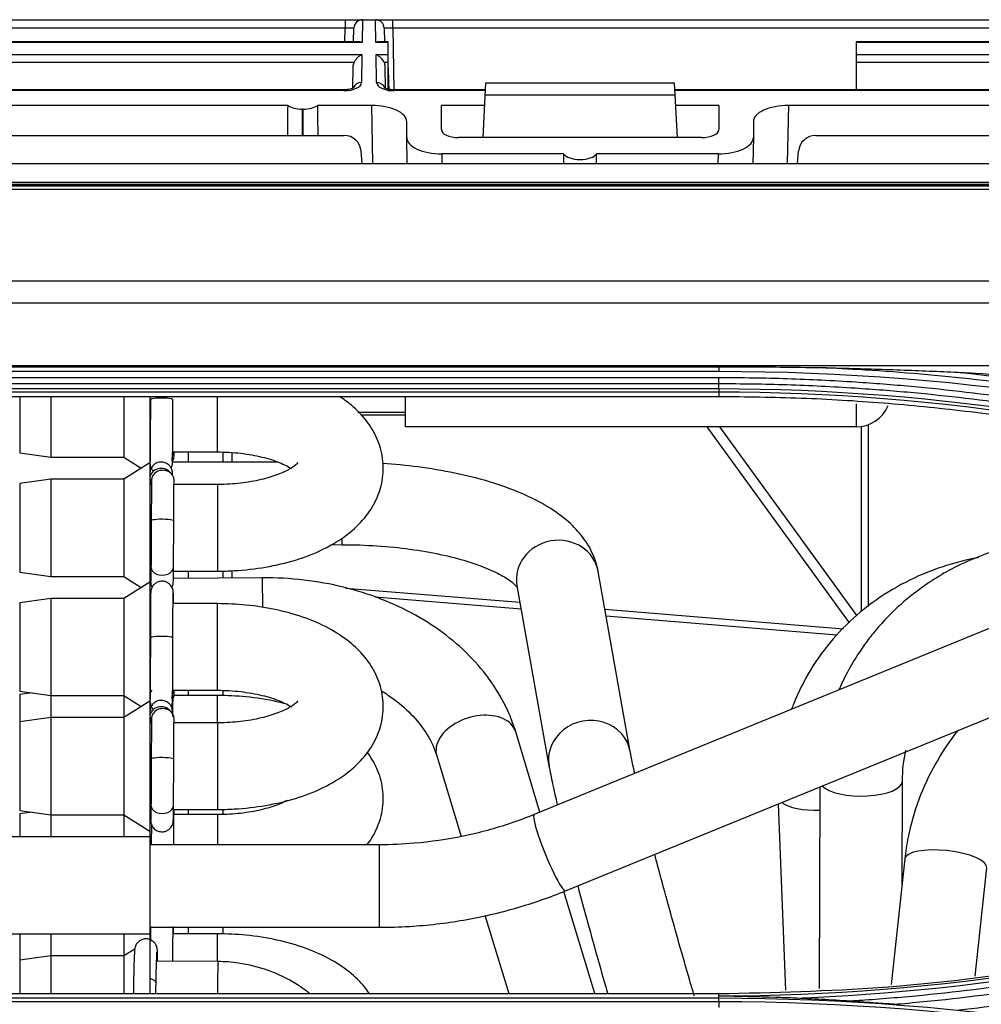
# Model space of a CAD drawing. Units: millimetres. Extents: x 0 to 4075, y 0 to 2906.
# Drawn here: x 1329 to 1385, y 2227 to 2284 of the extents above; entities that cross this region are included whole.
import ezdxf

# ---------------------------------------------------------------- set-up
doc = ezdxf.new("R2010")
doc.units = ezdxf.units.MM
doc.layers.add('LG-Product', color=3, linetype='Continuous')

msp = doc.modelspace()

# ---------------------------------------------------------------- linework, layer by layer
at = {"layer": 'LG-Product', "color": 3, "linetype": 'Continuous'}
for p, q in [((682.265, 2283.694), (1393.728, 2283.694)), ((1348.027, 2283.694), (1348.027, 2283.202)), ((1349.027, 2283.694), (1349.004, 2282.376)), ((1349.799, 2282.376), (1349.776, 2283.694)), ((1350.777, 2283.202), (1350.777, 2283.694)), ((1348.027, 2283.202), (1311.407, 2283.202)), ((1348.013, 2282.422), (1348.027, 2283.202)), ((1348.513, 2282.422), (1348.527, 2283.202)), ((1350.277, 2283.202), (1350.291, 2282.422)), ((1350.777, 2283.202), (1350.839, 2279.646)), ((1387.397, 2283.202), (1350.777, 2283.202)), ((1349.004, 2282.376), (1310.429, 2282.376)), ((1348.795, 2282.422), (1310.639, 2282.422)), ((1350.498, 2282.376), (1349.799, 2282.376)), ((1350.498, 2282.422), (1350.009, 2282.422)), ((1350.498, 2279.688), (1350.498, 2282.422)), ((1388.165, 2282.422), (1377.498, 2282.422)), ((1377.498, 2282.422), (1377.498, 2279.646)), ((1388.374, 2282.376), (1377.498, 2282.376)), ((1310.441, 2281.676), (1348.992, 2281.676)), ((1348.536, 2281.223), (1310.898, 2281.223)), ((1348.992, 2281.676), (1348.964, 2280.061)), ((1349.811, 2281.676), (1350.498, 2281.676)), ((1349.84, 2280.061), (1349.811, 2281.676)), ((1350.498, 2281.223), (1350.268, 2281.223)), ((1377.498, 2281.676), (1388.362, 2281.676)), ((1387.906, 2281.223), (1377.498, 2281.223)), ((1348.467, 2279.766), (1348.488, 2280.999)), ((1350.315, 2280.999), (1350.337, 2279.74)), ((1347.956, 2279.646), (1311.478, 2279.646)), ((1347.956, 2279.599), (1311.478, 2279.599)), ((1347.956, 2279.599), (1347.956, 2279.646)), ((1356.124, 2279.646), (1350.848, 2279.646)), ((1350.848, 2279.599), (1350.848, 2279.646)), ((1356.122, 2279.599), (1350.848, 2279.599)), ((1355.979, 2276.888), (1356.144, 2280.044)), ((1356.144, 2280.044), (1367.009, 2280.044)), ((1367.009, 2280.044), (1367.175, 2276.888)), ((1387.326, 2279.646), (1367.03, 2279.646)), ((1387.326, 2279.599), (1367.033, 2279.599)), ((1367.047, 2279.331), (1356.107, 2279.331)), ((1344.71, 2278.746), (1281.593, 2278.746)), ((1345.545, 2278.536), (1345.545, 2277.014)), ((1345.609, 2278.536), (1345.545, 2278.536)), ((1345.609, 2277.014), (1345.609, 2278.536)), ((1349.561, 2278.746), (1346.444, 2278.746)), ((1349.62, 2275.389), (1349.561, 2278.746)), ((1353.577, 2277.355), (1353.577, 2278.746)), ((1356.077, 2278.746), (1353.577, 2278.746)), ((1369.577, 2278.746), (1367.077, 2278.746)), ((1369.577, 2278.746), (1369.577, 2277.355)), ((1373.593, 2278.746), (1373.534, 2275.389)), ((1433.896, 2278.746), (1373.593, 2278.746)), ((1351.577, 2276.888), (1351.577, 2277.813)), ((1371.577, 2277.813), (1371.577, 2276.888)), ((1283.197, 2277.014), (1347.957, 2277.014)), ((1351.603, 2275.389), (1351.577, 2276.888)), ((1368.585, 2276.888), (1354.569, 2276.888)), ((1371.577, 2276.888), (1371.55, 2275.389)), ((1375.176, 2277.014), (1430.542, 2277.014)), ((1349.015, 2275.389), (1348.953, 2276.101)), ((1374.117, 2275.389), (1374.179, 2276.101)), ((1353.593, 2275.956), (1353.603, 2275.389)), ((1360.623, 2275.956), (1353.593, 2275.956)), ((1369.561, 2275.956), (1362.531, 2275.956)), ((1369.551, 2275.389), (1369.561, 2275.956)), ((682.327, 2275.39), (1468.827, 2275.39)), ((682.327, 2274.316), (1468.827, 2274.316)), ((1453.777, 2274.175), (697.377, 2274.175)), ((1453.777, 2274.173), (697.377, 2274.173)), ((702.077, 2274.108), (1449.077, 2274.108)), ((1449.077, 2273.896), (702.077, 2273.896)), ((702.077, 2268.622), (1449.077, 2268.622)), ((1449.085, 2267.345), (702.077, 2267.345)), ((702.068, 2263.747), (1449.085, 2263.747)), ((1325.577, 2263.67), (1369.577, 2263.67)), ((1325.577, 2263.404), (1369.577, 2263.404)), ((1369.577, 2263.027), (1325.577, 2263.027)), ((1325.577, 2262.695), (1369.577, 2262.695)), ((1369.577, 2262.383), (1325.577, 2262.383)), ((1325.577, 2262.217), (1369.577, 2262.217)), ((1369.577, 2261.937), (1325.577, 2261.937)), ((1329.252, 2261.937), (1329.252, 2258.699)), ((1331.052, 2261.937), (1331.052, 2258.449)), ((1335.252, 2261.937), (1335.252, 2258.449)), ((1336.752, 2261.937), (1336.752, 2258.122)), ((1340.652, 2258.75), (1340.652, 2261.937)), ((1351.498, 2260.194), (1351.498, 2261.937)), ((1369.577, 2262.217), (1369.577, 2261.937)), ((1336.787, 2261.758), (1336.787, 2261.757)), ((1377.498, 2261.518), (1377.498, 2260.194)), ((1348.763, 2261.052), (1351.499, 2261.052)), ((1351.499, 2260.878), (1348.931, 2260.878)), ((1377.498, 2260.194), (1351.498, 2260.194)), ((1377.115, 2248.882), (1368.905, 2260.194)), ((1369.622, 2260.194), (1377.534, 2249.293)), ((1377.813, 2249.553), (1377.813, 2260.219)), ((1378.194, 2260.319), (1378.194, 2249.823)), ((1329.252, 2258.699), (1331.052, 2258.449)), ((1336.752, 2258.75), (1336.773, 2258.75)), ((1338.073, 2258.75), (1340.652, 2258.75)), ((1338.978, 2258.168), (1338.978, 2258.75)), ((1340.978, 2258.166), (1340.978, 2258.74)), ((1341.478, 2258.714), (1341.478, 2258.166)), ((1331.052, 2258.449), (1335.252, 2258.449)), ((1335.252, 2258.449), (1336.26, 2257.81)), ((1336.752, 2258.122), (1335.252, 2257.172)), ((1336.756, 2258.17), (1336.752, 2258.17)), ((1336.752, 2258.122), (1336.752, 2251.245)), ((1344.121, 2258.164), (1338.063, 2258.169)), ((1331.052, 2257.172), (1329.252, 2256.922)), ((1329.252, 2256.922), (1329.252, 2251.822)), ((1335.252, 2257.172), (1331.052, 2257.172)), ((1331.052, 2257.172), (1331.052, 2251.572)), ((1335.252, 2257.172), (1335.252, 2251.572)), ((1336.85, 2256.873), (1336.752, 2256.873)), ((1336.853, 2257.132), (1336.853, 2257.124)), ((1340.652, 2256.873), (1338.151, 2256.873)), ((1340.652, 2256.873), (1340.652, 2251.873)), ((1404.753, 2256.569), (1358.926, 2237.829)), ((1336.838, 2254.784), (1336.838, 2254.783)), ((1360.728, 2233.423), (1411.908, 2254.352)), ((1347.183, 2253.401), (1347.844, 2253.4)), ((1329.252, 2251.822), (1331.052, 2251.572)), ((1336.752, 2251.873), (1336.82, 2251.873)), ((1336.823, 2252.118), (1336.823, 2252.114)), ((1338.12, 2251.873), (1340.652, 2251.873)), ((1338.978, 2251.458), (1338.978, 2251.873)), ((1340.978, 2251.473), (1340.978, 2251.883)), ((1341.478, 2251.897), (1341.478, 2251.477)), ((1364.47, 2241.468), (1362.617, 2251.861)), ((1331.052, 2251.572), (1335.252, 2251.572)), ((1335.252, 2251.572), (1336.26, 2250.934)), ((1336.752, 2251.245), (1335.252, 2250.295)), ((1336.801, 2251.442), (1336.751, 2251.442)), ((1336.752, 2251.245), (1336.752, 2244.369)), ((1343.246, 2251.49), (1338.115, 2251.452)), ((1348.069, 2250.899), (1358.101, 2250.075)), ((1357.931, 2251.025), (1359.784, 2240.632)), ((1331.052, 2250.295), (1329.252, 2250.045)), ((1329.252, 2250.045), (1329.252, 2244.945)), ((1335.252, 2250.295), (1331.052, 2250.295)), ((1331.052, 2250.295), (1331.052, 2243.419)), ((1335.252, 2250.295), (1335.252, 2243.419)), ((1336.795, 2249.996), (1336.752, 2249.996)), ((1340.652, 2249.996), (1338.095, 2249.996)), ((1340.652, 2244.996), (1340.652, 2249.996)), ((1358.172, 2249.674), (1349.764, 2250.365)), ((1363.007, 2249.672), (1376.768, 2248.542)), ((1376.396, 2248.177), (1363.079, 2249.271)), ((1336.787, 2248.004), (1336.787, 2248.003)), ((1329.252, 2244.945), (1331.052, 2244.695)), ((1329.969, 2244.846), (1329.252, 2244.746)), ((1336.752, 2244.996), (1336.773, 2244.996)), ((1338.073, 2244.996), (1340.652, 2244.996)), ((1338.978, 2244.697), (1338.978, 2244.996)), ((1340.978, 2244.681), (1340.978, 2244.987)), ((1329.252, 2244.746), (1329.252, 2238.069)), ((1331.052, 2244.695), (1335.252, 2244.695)), ((1335.252, 2244.695), (1336.26, 2244.057)), ((1336.752, 2244.369), (1335.252, 2243.419)), ((1336.753, 2244.697), (1336.752, 2244.697)), ((1336.752, 2244.369), (1336.752, 2236.542)), ((1340.652, 2244.697), (1338.15, 2244.697)), ((1340.652, 2243.131), (1340.652, 2244.697)), ((1331.052, 2243.419), (1329.252, 2243.169)), ((1335.252, 2243.419), (1331.052, 2243.419)), ((1331.052, 2243.419), (1331.052, 2236.542)), ((1335.252, 2243.419), (1335.252, 2236.542)), ((1336.853, 2243.379), (1336.853, 2243.371)), ((1336.85, 2243.12), (1336.752, 2243.12)), ((1340.652, 2243.12), (1338.151, 2243.12)), ((1340.652, 2243.12), (1340.652, 2238.12)), ((1359.265, 2237.967), (1357.865, 2242.594)), ((1336.838, 2241.03), (1336.838, 2241.03)), ((1353.309, 2241.215), (1354.717, 2236.562)), ((1380.153, 2233.818), (1380.172, 2239.759)), ((1375.411, 2239.427), (1375.374, 2227.796)), ((1329.252, 2238.069), (1331.052, 2237.819)), ((1336.752, 2238.12), (1336.82, 2238.12)), ((1336.823, 2238.364), (1336.823, 2238.361)), ((1338.12, 2238.12), (1340.652, 2238.12)), ((1338.978, 2237.82), (1338.978, 2238.119)), ((1340.978, 2237.829), (1340.978, 2238.129)), ((1373, 2238.441), (1373.421, 2227.693)), ((1329.969, 2237.969), (1329.252, 2237.869)), ((1329.252, 2237.869), (1329.252, 2236.542)), ((1331.052, 2237.819), (1335.252, 2237.819)), ((1335.252, 2237.819), (1336.752, 2236.869)), ((1336.798, 2237.82), (1336.752, 2237.82)), ((1340.652, 2237.82), (1338.151, 2237.82)), ((1340.652, 2237.82), (1340.652, 2236.086)), ((1336.752, 2236.542), (1325.552, 2236.542)), ((1336.752, 2236.542), (1336.752, 2230.615)), ((1350.006, 2236.083), (1336.752, 2236.088)), ((1380.31, 2235.264), (1379.523, 2228.013)), ((1384.363, 2228.493), (1385.042, 2234.75)), ((1362.433, 2227.492), (1360.648, 2233.395)), ((1360.728, 2233.423), (1360.728, 2233.423)), ((1356.09, 2232.023), (1357.46, 2227.492)), ((1336.752, 2231.328), (1350.005, 2231.323)), ((1338.978, 2230.943), (1338.978, 2231.327)), ((1340.978, 2230.928), (1340.978, 2231.326)), ((1325.552, 2230.942), (1336.752, 2230.942)), ((1329.252, 2230.942), (1329.252, 2227.492)), ((1331.052, 2230.942), (1331.052, 2229.665)), ((1335.252, 2230.942), (1335.252, 2229.665)), ((1336.795, 2230.943), (1336.752, 2230.943)), ((1340.652, 2230.943), (1338.095, 2230.943)), ((1340.652, 2229.343), (1340.652, 2230.943)), ((1335.883, 2230.065), (1335.252, 2229.665)), ((1336.752, 2230.615), (1336.752, 2227.492)), ((1331.052, 2229.665), (1329.252, 2229.415)), ((1335.252, 2229.665), (1331.052, 2229.665)), ((1331.052, 2229.665), (1331.052, 2227.492)), ((1335.252, 2229.665), (1335.252, 2227.492)), ((1340.681, 2229.343), (1337.145, 2229.359)), ((1337.115, 2228.113), (1337.115, 2228.115)), ((1325.577, 2227.492), (1369.577, 2227.492)), ((1369.577, 2227.223), (1325.577, 2227.223)), ((1369.577, 2227.345), (1369.577, 2227.492)), ((1369.577, 2227.223), (1369.577, 2227.345)), ((1325.577, 2227.038), (1369.577, 2227.038))]:
    msp.add_line(p, q, dxfattribs=at)
for centre, radius, start, end in [((1349.027, 2283.194), 0.5, 90, 179), ((1349.777, 2283.194), 0.5, 1, 90), ((1375.176, 2276.014), 1, 90, 175), ((1377.498, 2262.194), 2, 270, 337.2764)]:
    msp.add_arc(centre, radius, start, end, dxfattribs=at)
for centre, major_axis, ratio, start_param, end_param in [((1348.026, 2283.194), (0.5, 0.009), 0.017429, 6.282577, 7.853068), ((1350.777, 2283.194), (-0.5, 0.009), 0.017429, 4.713302, 6.283794), ((1349.004, 2281.922), (-0.416, 0.424), 0.637029, 5.28753, 5.723871), ((1349.799, 2281.922), (0.416, 0.424), 0.637029, 0.559314, 0.995655), ((1348.992, 2281.223), (0.427, 0.42), 0.637029, 1.011473, 2.145937), ((1349.811, 2281.223), (-0.427, 0.42), 0.637029, 4.137248, 5.271712), ((1347.964, 2280.061), (1, 0.005), 0.462507, 4.702506, 6.272998), ((1348.964, 2279.608), (-0.5, 0.009), 0.906283, 4.728207, 5.926294), ((1349.84, 2279.608), (0.5, 0.009), 0.906283, 0.351377, 1.554978), ((1350.84, 2280.061), (-1, 0.005), 0.462507, 0.010188, 1.58068), ((1345.545, 2247.236), (0, 57.29), 0.017455, 0.988432, 1.024218), ((1345.545, 2279.002), (1, 0), 0.466308, 3.723957, 4.712389), ((1345.609, 2279.002), (1, 0), 0.466308, 4.712389, 5.700821), ((1345.609, 2247.236), (0, 57.29), 0.017455, 5.258967, 5.294753), ((1349.576, 2277.82), (-2, 0.009), 0.462506, 3.143724, 4.722353), ((1373.577, 2277.82), (2, 0.009), 0.462506, 1.560832, 3.139461), ((1354.577, 2277.359), (1, 0.005), 0.470092, 3.139198, 4.701553), ((1368.577, 2277.359), (-1, 0.005), 0.470092, 1.581633, 3.143987), ((1347.957, 2276.014), (-1, 0), 0.999989, 3.228859, 4.712389), ((1353.577, 2276.881), (-2, 0.009), 0.462506, 0.002131, 1.58076), ((1369.576, 2276.881), (2, 0.009), 0.462506, 4.702425, 6.281054), ((1361.577, 2258.769), (0, 57.29), 0.017455, 1.266104, 1.27645), ((1361.577, 2276.096), (1, 0), 0.466308, 3.446285, 5.978493), ((1361.577, 2258.769), (0, 57.29), 0.017455, 5.006735, 5.017082), ((1337.437, 2261.758), (-0.65, 0), 0.160435, 3.141161, 6.283185), ((1337.503, 2258.505), (0.65, 0.007), 0.873761, 5.750881, 6.283185), ((1337.503, 2258.505), (0.65, 0.007), 0.873761, 0, 0.434422), ((1337.402, 2257.216), (-0.65, 0.008), 0.903747, 3.749674, 6.283185), ((1337.503, 2257.125), (-0.65, 0.007), 0.873761, 3.1412, 6.283185), ((1337.402, 2257.216), (-0.65, 0.008), 0.903747, 0, 0.199773), ((1337.488, 2254.781), (-0.65, 0.003), 0.129941, 3.141248, 6.283185), ((1347.846, 2255.78), (0.002, 2.38), 0.003469, 2.580527, 3.139808), ((1360.274, 2251.443), (2.343, 0.418), 0.926204, 0.000023, 3.141517), ((1337.473, 2252.11), (-0.65, 0.005), 0.721614, 0, 3.141973), ((1343.263, 2249.11), (-0.017, 2.38), 0.006583, 4.993463, 6.283185), ((1337.437, 2248.004), (-0.65, 0), 0.160435, 3.141161, 6.283185), ((1337.402, 2244.661), (0.65, 0.008), 0.903747, 2.519767, 3.139544), ((1337.503, 2244.751), (0.65, 0.007), 0.873761, 0, 0.434422), ((1337.503, 2244.751), (0.65, 0.007), 0.873761, 5.750881, 6.283185), ((1337.402, 2243.462), (-0.65, 0.008), 0.903747, 3.749674, 6.283185), ((1337.503, 2243.372), (-0.65, 0.007), 0.873761, 3.1412, 6.283185), ((1337.402, 2243.462), (-0.65, 0.008), 0.903747, 0, 0.199773), ((1355.587, 2241.905), (2.278, 0.689), 0.659905, 0.54549, 3.141526), ((1355.587, 2241.905), (2.278, 0.689), 0.659905, 0.000031, 0.54549), ((1362.127, 2241.05), (2.343, 0.418), 0.926204, 0.000808, 3.145444), ((1337.488, 2241.027), (-0.65, 0.003), 0.129941, 3.141248, 6.283185), ((1377.792, 2239.767), (2.38, -0.008), 0.36828, 3.480842, 6.257127), ((1377.792, 2239.767), (2.38, -0.008), 0.36828, 6.257127, 6.278922), ((1337.402, 2238.163), (-0.65, 0.008), 0.903747, 0.087755, 0.444326), ((1337.473, 2238.356), (-0.65, 0.005), 0.721614, 0, 3.141973), ((1337.503, 2238.073), (-0.65, 0.007), 0.873761, 3.1412, 3.23643), ((1375.361, 2238.977), (-2.378, -0.093), 0.376569, 0.421292, 1.575238), ((1359.827, 2235.626), (0.901, -2.203), 0.111706, 3.141548, 6.283185), ((1350.006, 2233.703), (-0.001, -2.38), 0.000512, 0.000406, 3.141073), ((1382.676, 2235.007), (-2.366, 0.257), 0.311138, 3.141663, 6.283158), ((1340.669, 2226.843), (-0.012, -2.5), 0.004921, 3.141622, 4.449591), ((1336.465, 2228.127), (0.65, -0.012), 0.40239, 0, 1.120645)]:
    msp.add_ellipse(centre, major_axis=major_axis, ratio=ratio, start_param=start_param, end_param=end_param, dxfattribs=at)
at = {"layer": 'LG-Product', "color": 3, "linetype": 'Continuous', "extrusion": (-2.89931e-15, 2.03378e-31, -1)}
msp.add_ellipse((1348.988, 2280.99), major_axis=(0.01, 0.552), ratio=0.906283, start_param=4.712389, end_param=5.132903, dxfattribs=at)
at = {"layer": 'LG-Product', "color": 3, "linetype": 'Continuous', "extrusion": (-2.89931e-15, 0, -1)}
msp.add_ellipse((1349.816, 2280.99), major_axis=(-0.01, 0.552), ratio=0.906283, start_param=1.150282, end_param=1.570796, dxfattribs=at)
at = {"layer": 'LG-Product', "color": 3, "linetype": 'Continuous', "extrusion": (-2.89931e-15, 1.84889e-32, -1)}
msp.add_ellipse((1350.42, 2303.683), major_axis=(-0.5, 28.649), ratio=0.01745, start_param=3.711219, end_param=3.815613, dxfattribs=at)
at = {"layer": 'LG-Product', "color": 3, "linetype": 'Continuous'}
for points, knots in [([(1348.517, 2279.771), (1348.518, 2279.771), (1348.517, 2279.769), (1348.482, 2279.745), (1348.377, 2279.701), (1348.217, 2279.663), (1348.064, 2279.647), (1347.976, 2279.646), (1347.956, 2279.646)], [0, 0, 0, 0, 0.058974, 0.266755, 0.474788, 0.699325, 0.934818, 1, 1, 1, 1]), ([(1350.848, 2279.646), (1350.771, 2279.646), (1350.63, 2279.655), (1350.448, 2279.694), (1350.331, 2279.74), (1350.289, 2279.767), (1350.286, 2279.771), (1350.286, 2279.771)], [0, 0, 0, 0, 0.247615, 0.491802, 0.711426, 0.917505, 1, 1, 1, 1]), ([(1369.577, 2263.67), (1369.727, 2263.67), (1369.878, 2263.67), (1370.972, 2263.669), (1371.915, 2263.664), (1373.631, 2263.647), (1374.404, 2263.637), (1375.176, 2263.622)], [0, 0, 0, 0, 0.080671, 0.080671, 0.586074, 0.586074, 1, 1, 1, 1]), ([(1411.576, 2257.032), (1410.162, 2257.496), (1408.74, 2257.937), (1405.884, 2258.77), (1404.45, 2259.163), (1401.971, 2259.798), (1400.929, 2260.052), (1397.794, 2260.775), (1395.691, 2261.208), (1392.525, 2261.78), (1391.468, 2261.959), (1388.289, 2262.455), (1386.161, 2262.736), (1381.896, 2263.194), (1379.757, 2263.372), (1376.803, 2263.548), (1375.99, 2263.588), (1375.176, 2263.622)], [0, 0, 0, 0, 0.120326, 0.120326, 0.240518, 0.240518, 0.327199, 0.327199, 0.500631, 0.500631, 0.587309, 0.587309, 0.760737, 0.760737, 0.934164, 0.934164, 1, 1, 1, 1]), ([(1375.176, 2263.622), (1375.679, 2263.612), (1376.181, 2263.601), (1377.812, 2263.561), (1378.941, 2263.527), (1381.175, 2263.445), (1382.28, 2263.399), (1383.385, 2263.345)], [0, 0, 0, 0, 0.183539, 0.183539, 0.595734, 0.595734, 1, 1, 1, 1]), ([(1407.28, 2257.006), (1406.773, 2257.172), (1406.265, 2257.336), (1403.718, 2258.136), (1401.663, 2258.722), (1397.525, 2259.782), (1395.441, 2260.257), (1392.301, 2260.886), (1391.251, 2261.081), (1389.147, 2261.445), (1388.093, 2261.613), (1384.923, 2262.075), (1382.801, 2262.327), (1379.612, 2262.621), (1378.547, 2262.704), (1376.167, 2262.859), (1374.851, 2262.923), (1372.215, 2263.008), (1370.896, 2263.028), (1369.577, 2263.027)], [0, 0, 0, 0, 0.041757, 0.041757, 0.208892, 0.208892, 0.37602, 0.37602, 0.459538, 0.459538, 0.543056, 0.543056, 0.710176, 0.710176, 0.793692, 0.793692, 0.896795, 0.896795, 1, 1, 1, 1]), ([(1383.385, 2263.345), (1383.718, 2263.329), (1384.05, 2263.312), (1385.42, 2263.23), (1386.456, 2263.151), (1387.482, 2263.03)], [0, 0, 0, 0, 0.242527, 0.242527, 1, 1, 1, 1]), ([(1369.577, 2262.695), (1369.577, 2262.695), (1369.577, 2262.695), (1370.892, 2262.696), (1372.208, 2262.676), (1374.836, 2262.592), (1376.149, 2262.528), (1378.523, 2262.373), (1379.584, 2262.29), (1382.765, 2261.998), (1384.881, 2261.746), (1388.042, 2261.286), (1389.094, 2261.118), (1391.192, 2260.756), (1392.239, 2260.561), (1395.371, 2259.934), (1397.449, 2259.461), (1401.575, 2258.404), (1403.625, 2257.821), (1406.165, 2257.023), (1406.672, 2256.86), (1407.177, 2256.694), (1407.177, 2256.694), (1407.177, 2256.694)], [0, 0, 0, 0, 0.000002, 0.000002, 0.103212, 0.103212, 0.206313, 0.206313, 0.289829, 0.289829, 0.456951, 0.456951, 0.540469, 0.540469, 0.623988, 0.623988, 0.791116, 0.791116, 0.958246, 0.958246, 0.999998, 0.999998, 1, 1, 1, 1]), ([(1340.652, 2251.873), (1340.98, 2251.873), (1341.918, 2251.9), (1343.461, 2252.075), (1345.195, 2252.483), (1346.8, 2253.104), (1348.136, 2253.913), (1349.154, 2254.875), (1349.839, 2255.927), (1350.225, 2257.111), (1350.25, 2258.357), (1349.906, 2259.55), (1349.276, 2260.59), (1348.508, 2261.375), (1347.934, 2261.798), (1347.689, 2261.958)], [0, 0, 0, 0, 0.048063, 0.138355, 0.229773, 0.323402, 0.420546, 0.50266, 0.577832, 0.649325, 0.726873, 0.800132, 0.872427, 0.948405, 1, 1, 1, 1]), ([(1406.942, 2255.978), (1403.915, 2256.893), (1397.856, 2258.725), (1390.077, 2260.242), (1383.802, 2261.124), (1379.071, 2261.59), (1374.328, 2261.883), (1371.161, 2261.919), (1369.577, 2261.937)], [0, 0, 0, 0, 0.249546, 0.499611, 0.624882, 0.749907, 0.874881, 1, 1, 1, 1]), ([(1336.787, 2261.758), (1336.787, 2261.574), (1336.786, 2261.04), (1336.784, 2260.141), (1336.778, 2259.205), (1336.772, 2258.528), (1336.767, 2258.237), (1336.764, 2258.17), (1336.764, 2258.17)], [0, 0, 0, 0, 0.109212, 0.319629, 0.530724, 0.741554, 0.929351, 1, 1, 1, 1]), ([(1337.988, 2257.814), (1338.005, 2257.847), (1338.029, 2257.906), (1338.048, 2257.98), (1338.055, 2258.024), (1338.059, 2258.055), (1338.061, 2258.091), (1338.066, 2258.18), (1338.071, 2258.459), (1338.078, 2259.182), (1338.084, 2260.131), (1338.086, 2261.036), (1338.087, 2261.572), (1338.087, 2261.757)], [0, 0, 0, 0, 0.020183, 0.034851, 0.044704, 0.055114, 0.07226, 0.115788, 0.316679, 0.514725, 0.707804, 0.900431, 1, 1, 1, 1]), ([(1340.652, 2258.75), (1340.885, 2258.75), (1341.559, 2258.731), (1342.654, 2258.604), (1343.791, 2258.325), (1344.524, 2258.026), (1344.834, 2257.849), (1344.921, 2257.794)], [0, 0, 0, 0, 0.131591, 0.386866, 0.638272, 0.881239, 1, 1, 1, 1]), ([(1336.752, 2258.406), (1336.753, 2258.329), (1336.755, 2258.189), (1336.757, 2258.119), (1336.762, 2258.053), (1336.768, 2258.005), (1336.784, 2257.927), (1336.833, 2257.796), (1336.9, 2257.703), (1336.948, 2257.655), (1336.948, 2257.655)], [0, 0, 0, 0, 0.323769, 0.646798, 0.720071, 0.757568, 0.799497, 0.882342, 0.999965, 1, 1, 1, 1]), ([(1338.066, 2257.414), (1338.065, 2257.44), (1338.064, 2257.488), (1338.062, 2257.532), (1338.059, 2257.571), (1338.053, 2257.62), (1338.037, 2257.702), (1337.99, 2257.828), (1337.88, 2257.985), (1337.696, 2258.118), (1337.456, 2258.183), (1337.222, 2258.155), (1337.035, 2258.059), (1336.911, 2257.944), (1336.834, 2257.828), (1336.791, 2257.726), (1336.772, 2257.65), (1336.765, 2257.605), (1336.762, 2257.574), (1336.759, 2257.539), (1336.756, 2257.466), (1336.753, 2257.34), (1336.752, 2257.224)], [0, 0, 0, 0, 0.069418, 0.140122, 0.175341, 0.197, 0.215356, 0.250541, 0.299837, 0.360585, 0.419856, 0.485724, 0.53635, 0.578108, 0.613455, 0.642486, 0.663633, 0.677708, 0.692235, 0.71576, 0.774018, 1, 1, 1, 1]), ([(1338.057, 2258.168), (1338.057, 2258.168), (1338.056, 2258.184), (1338.054, 2258.262), (1338.052, 2258.366), (1338.052, 2258.422)], [0, 0, 0, 0, 0.150888, 0.622155, 1, 1, 1, 1]), ([(1345.297, 2258.138), (1345.296, 2258.138), (1345.255, 2258.074), (1344.93, 2257.812), (1344.266, 2257.474), (1343.322, 2257.166), (1342.167, 2256.947), (1341.236, 2256.878), (1340.732, 2256.873), (1340.652, 2256.873)], [0, 0, 0, 0, 0.124198, 0.281487, 0.442123, 0.611482, 0.78962, 0.966696, 1, 1, 1, 1]), ([(1362.617, 2251.861), (1362.555, 2252.182), (1362.353, 2252.871), (1361.772, 2253.852), (1360.894, 2254.782), (1359.716, 2255.633), (1358.209, 2256.398), (1356.404, 2257.045), (1354.39, 2257.55), (1352.302, 2257.896), (1350.869, 2258.036), (1350.181, 2258.082)], [0, 0, 0, 0, 0.075383, 0.169775, 0.270227, 0.383273, 0.508795, 0.637654, 0.763909, 0.887847, 1, 1, 1, 1]), ([(1336.77, 2257.171), (1336.771, 2257.112), (1336.772, 2257.021), (1336.773, 2256.917), (1336.774, 2256.889)], [0, 0, 0, 0, 0.737545, 1, 1, 1, 1]), ([(1336.853, 2257.132), (1336.852, 2257.041), (1336.849, 2256.738), (1336.844, 2256.06), (1336.84, 2255.31), (1336.838, 2254.881), (1336.838, 2254.784)], [0, 0, 0, 0, 0.188824, 0.553416, 0.900108, 1, 1, 1, 1]), ([(1338.138, 2254.778), (1338.138, 2254.963), (1338.141, 2255.487), (1338.146, 2256.285), (1338.15, 2256.842), (1338.152, 2257.07), (1338.153, 2257.119)], [0, 0, 0, 0, 0.188792, 0.552483, 0.898286, 1, 1, 1, 1]), ([(1336.838, 2254.784), (1336.837, 2254.599), (1336.834, 2254.064), (1336.83, 2253.188), (1336.825, 2252.5), (1336.823, 2252.184), (1336.823, 2252.114)], [0, 0, 0, 0, 0.188423, 0.551472, 0.89747, 1, 1, 1, 1]), ([(1338.123, 2252.105), (1338.123, 2252.234), (1338.126, 2252.638), (1338.131, 2253.441), (1338.135, 2254.243), (1338.137, 2254.678), (1338.138, 2254.778)], [0, 0, 0, 0, 0.188433, 0.551636, 0.897789, 1, 1, 1, 1]), ([(1347.844, 2253.4), (1348.191, 2253.4), (1349.194, 2253.382), (1350.841, 2253.272), (1352.685, 2253.023), (1354.346, 2252.669), (1355.755, 2252.237), (1356.85, 2251.765), (1357.584, 2251.315), (1357.925, 2250.992), (1357.958, 2250.922), (1357.96, 2250.921)], [0, 0, 0, 0, 0.066368, 0.193346, 0.319808, 0.444932, 0.567852, 0.687463, 0.802571, 0.912717, 1, 1, 1, 1]), ([(1390.133, 2253.802), (1388.74, 2253.778), (1386.299, 2253.43), (1383.159, 2252.177), (1380.942, 2250.737), (1379.536, 2249.478), (1378.655, 2248.504), (1378.031, 2247.709), (1377.427, 2246.819), (1376.915, 2245.91), (1376.623, 2245.287), (1376.517, 2245.041)], [0, 0, 0, 0, 0.234544, 0.428061, 0.580309, 0.696416, 0.760253, 0.813415, 0.876421, 0.95199, 1, 1, 1, 1]), ([(1384.561, 2252.648), (1384.314, 2252.604), (1383.314, 2252.4), (1381.612, 2251.869), (1379.567, 2250.864), (1377.725, 2249.565), (1376.133, 2248.003), (1374.83, 2246.22), (1374.124, 2244.81), (1373.822, 2244.027), (1373.782, 2243.921)], [0, 0, 0, 0, 0.05045, 0.20557, 0.360484, 0.515078, 0.669253, 0.822953, 0.976185, 1, 1, 1, 1]), ([(1336.794, 2251.961), (1336.795, 2251.864), (1336.797, 2251.563), (1336.802, 2251.323), (1336.805, 2251.227), (1336.809, 2251.181), (1336.814, 2251.138), (1336.828, 2251.065), (1336.852, 2250.993), (1336.875, 2250.947), (1336.879, 2250.937)], [0, 0, 0, 0, 0.196205, 0.662484, 0.813834, 0.866575, 0.901532, 0.931971, 0.986171, 1, 1, 1, 1]), ([(1336.823, 2252.114), (1336.822, 2251.986), (1336.818, 2251.652), (1336.815, 2251.388), (1336.811, 2251.296), (1336.811, 2251.292)], [0, 0, 0, 0, 0.278609, 0.812215, 1, 1, 1, 1]), ([(1338.034, 2250.935), (1338.046, 2250.957), (1338.068, 2251.007), (1338.09, 2251.079), (1338.1, 2251.133), (1338.105, 2251.167), (1338.108, 2251.199), (1338.112, 2251.264), (1338.115, 2251.416), (1338.12, 2251.757), (1338.122, 2252.042), (1338.123, 2252.105)], [0, 0, 0, 0, 0.029049, 0.06677, 0.091496, 0.112998, 0.143573, 0.208211, 0.487347, 0.89245, 1, 1, 1, 1]), ([(1338.121, 2250.005), (1338.12, 2250.045), (1338.118, 2250.291), (1338.112, 2250.559), (1338.112, 2250.636), (1338.104, 2250.72), (1338.095, 2250.772), (1338.071, 2250.867), (1338.001, 2251.018), (1337.854, 2251.175), (1337.639, 2251.28), (1337.405, 2251.304), (1337.191, 2251.247), (1337.031, 2251.142), (1336.926, 2251.025), (1336.863, 2250.912), (1336.83, 2250.818), (1336.817, 2250.755), (1336.811, 2250.718), (1336.808, 2250.686), (1336.805, 2250.64), (1336.801, 2250.537), (1336.796, 2250.194), (1336.791, 2249.462), (1336.788, 2248.665), (1336.787, 2248.164), (1336.787, 2248.004)], [0, 0, 0, 0, 0.024129, 0.155959, 0.223824, 0.234502, 0.242642, 0.253333, 0.273335, 0.303539, 0.331113, 0.360054, 0.38846, 0.411047, 0.43004, 0.44602, 0.458783, 0.467418, 0.473996, 0.482283, 0.497921, 0.54872, 0.675442, 0.809116, 0.940949, 1, 1, 1, 1]), ([(1357.865, 2242.594), (1357.757, 2242.95), (1357.416, 2243.88), (1356.624, 2245.326), (1355.4, 2246.85), (1353.884, 2248.21), (1352.106, 2249.372), (1350.109, 2250.307), (1347.944, 2250.99), (1345.634, 2251.408), (1344.058, 2251.495), (1343.246, 2251.49)], [0, 0, 0, 0, 0.06755, 0.179816, 0.293061, 0.407965, 0.524322, 0.641674, 0.759571, 0.877698, 1, 1, 1, 1]), ([(1338.087, 2248.004), (1338.087, 2248.188), (1338.088, 2248.706), (1338.091, 2249.506), (1338.096, 2250.217), (1338.101, 2250.525), (1338.104, 2250.582), (1338.104, 2250.583), (1338.104, 2250.583)], [0, 0, 0, 0, 0.135847, 0.397512, 0.659781, 0.92056, 0.993588, 1, 1, 1, 1]), ([(1340.652, 2238.12), (1340.98, 2238.12), (1341.918, 2238.147), (1343.461, 2238.321), (1345.195, 2238.73), (1346.8, 2239.351), (1348.136, 2240.159), (1349.154, 2241.121), (1349.839, 2242.174), (1350.225, 2243.357), (1350.25, 2244.604), (1349.906, 2245.796), (1349.276, 2246.837), (1348.387, 2247.745), (1347.226, 2248.535), (1345.786, 2249.188), (1344.119, 2249.667), (1342.373, 2249.939), (1341.21, 2249.996), (1340.652, 2249.996)], [0, 0, 0, 0, 0.034674, 0.099815, 0.165767, 0.233314, 0.303398, 0.362637, 0.41687, 0.468447, 0.524393, 0.577245, 0.629401, 0.684215, 0.744142, 0.809132, 0.875715, 0.941501, 1, 1, 1, 1]), ([(1336.787, 2248.004), (1336.787, 2247.82), (1336.786, 2247.287), (1336.784, 2246.387), (1336.778, 2245.451), (1336.772, 2244.774), (1336.767, 2244.483), (1336.764, 2244.416), (1336.764, 2244.416)], [0, 0, 0, 0, 0.109212, 0.319629, 0.530724, 0.741554, 0.929351, 1, 1, 1, 1]), ([(1337.988, 2244.061), (1338.005, 2244.094), (1338.029, 2244.153), (1338.048, 2244.227), (1338.055, 2244.27), (1338.059, 2244.301), (1338.061, 2244.337), (1338.066, 2244.426), (1338.071, 2244.706), (1338.078, 2245.428), (1338.084, 2246.378), (1338.086, 2247.282), (1338.087, 2247.819), (1338.087, 2248.004)], [0, 0, 0, 0, 0.020183, 0.034851, 0.044704, 0.055114, 0.07226, 0.115788, 0.316679, 0.514725, 0.707804, 0.900431, 1, 1, 1, 1]), ([(1340.652, 2244.996), (1340.885, 2244.996), (1341.559, 2244.977), (1342.654, 2244.85), (1343.791, 2244.572), (1344.524, 2244.272), (1344.834, 2244.095), (1344.921, 2244.04)], [0, 0, 0, 0, 0.131591, 0.386866, 0.638272, 0.881239, 1, 1, 1, 1]), ([(1350.123, 2244.96), (1350.374, 2244.807), (1351.052, 2244.351), (1351.996, 2243.51), (1352.839, 2242.395), (1353.188, 2241.627), (1353.309, 2241.215)], [0, 0, 0, 0, 0.148216, 0.421013, 0.695517, 1, 1, 1, 1]), ([(1336.752, 2244.653), (1336.753, 2244.575), (1336.755, 2244.436), (1336.757, 2244.365), (1336.762, 2244.299), (1336.768, 2244.251), (1336.784, 2244.173), (1336.833, 2244.043), (1336.9, 2243.949), (1336.948, 2243.901), (1336.948, 2243.901)], [0, 0, 0, 0, 0.323769, 0.646798, 0.720071, 0.757568, 0.799497, 0.882342, 0.999965, 1, 1, 1, 1]), ([(1338.066, 2243.66), (1338.065, 2243.687), (1338.064, 2243.735), (1338.062, 2243.779), (1338.059, 2243.818), (1338.053, 2243.866), (1338.037, 2243.948), (1337.99, 2244.075), (1337.88, 2244.232), (1337.696, 2244.365), (1337.456, 2244.429), (1337.222, 2244.401), (1337.035, 2244.306), (1336.911, 2244.191), (1336.834, 2244.075), (1336.791, 2243.972), (1336.772, 2243.896), (1336.765, 2243.852), (1336.762, 2243.821), (1336.759, 2243.785), (1336.756, 2243.712), (1336.753, 2243.587), (1336.752, 2243.47)], [0, 0, 0, 0, 0.069418, 0.140122, 0.175341, 0.197, 0.215356, 0.250541, 0.299837, 0.360585, 0.419856, 0.485724, 0.53635, 0.578108, 0.613455, 0.642486, 0.663633, 0.677708, 0.692235, 0.71576, 0.774018, 1, 1, 1, 1]), ([(1336.792, 2244.271), (1336.791, 2244.222), (1336.791, 2244.083), (1336.79, 2243.935), (1336.79, 2243.838)], [0, 0, 0, 0, 0.363462, 1, 1, 1, 1]), ([(1338.057, 2244.414), (1338.057, 2244.415), (1338.056, 2244.431), (1338.054, 2244.508), (1338.052, 2244.613), (1338.052, 2244.668)], [0, 0, 0, 0, 0.150888, 0.622155, 1, 1, 1, 1]), ([(1338.089, 2243.486), (1338.089, 2243.728), (1338.091, 2244.122), (1338.093, 2244.451), (1338.094, 2244.574)], [0, 0, 0, 0, 0.583532, 1, 1, 1, 1]), ([(1344.72, 2244.182), (1344.513, 2244.238), (1343.732, 2244.428), (1342.373, 2244.64), (1341.21, 2244.697), (1340.652, 2244.697)], [0, 0, 0, 0, 0.163502, 0.606274, 1, 1, 1, 1]), ([(1345.297, 2244.384), (1345.296, 2244.384), (1345.255, 2244.32), (1344.93, 2244.058), (1344.266, 2243.721), (1343.322, 2243.412), (1342.167, 2243.193), (1341.236, 2243.125), (1340.732, 2243.12), (1340.652, 2243.12)], [0, 0, 0, 0, 0.124198, 0.281487, 0.442123, 0.611482, 0.78962, 0.966696, 1, 1, 1, 1]), ([(1336.77, 2243.418), (1336.771, 2243.358), (1336.772, 2243.267), (1336.773, 2243.163), (1336.774, 2243.135)], [0, 0, 0, 0, 0.737545, 1, 1, 1, 1]), ([(1336.853, 2243.379), (1336.852, 2243.287), (1336.849, 2242.984), (1336.844, 2242.306), (1336.84, 2241.556), (1336.838, 2241.128), (1336.838, 2241.03)], [0, 0, 0, 0, 0.188824, 0.553416, 0.900108, 1, 1, 1, 1]), ([(1338.138, 2241.024), (1338.138, 2241.21), (1338.141, 2241.733), (1338.146, 2242.531), (1338.15, 2243.088), (1338.152, 2243.317), (1338.153, 2243.365)], [0, 0, 0, 0, 0.188792, 0.552483, 0.898286, 1, 1, 1, 1]), ([(1383.363, 2242.68), (1383.363, 2242.679), (1382.888, 2242.072), (1382.032, 2240.789), (1381.067, 2238.709), (1380.534, 2236.84), (1380.356, 2235.683), (1380.31, 2235.264)], [0, 0, 0, 0, 0.000223, 0.281276, 0.562049, 0.842365, 1, 1, 1, 1]), ([(1349.286, 2236.07), (1349.485, 2236.335), (1349.864, 2236.951), (1350.225, 2238.058), (1350.25, 2239.304), (1349.914, 2240.47), (1349.52, 2241.134), (1349.3, 2241.428)], [0, 0, 0, 0, 0.173068, 0.377196, 0.598613, 0.807786, 1, 1, 1, 1]), ([(1364.725, 2240.225), (1364.709, 2240.296), (1364.622, 2240.695), (1364.534, 2241.123), (1364.482, 2241.405), (1364.47, 2241.468)], [0, 0, 0, 0, 0.139775, 0.795578, 1, 1, 1, 1]), ([(1336.838, 2241.03), (1336.837, 2240.845), (1336.834, 2240.311), (1336.83, 2239.435), (1336.825, 2238.747), (1336.823, 2238.43), (1336.823, 2238.361)], [0, 0, 0, 0, 0.188423, 0.551472, 0.89747, 1, 1, 1, 1]), ([(1338.123, 2238.351), (1338.123, 2238.481), (1338.126, 2238.884), (1338.131, 2239.688), (1338.135, 2240.49), (1338.137, 2240.925), (1338.138, 2241.024)], [0, 0, 0, 0, 0.188433, 0.551636, 0.897789, 1, 1, 1, 1]), ([(1359.784, 2240.632), (1359.812, 2240.475), (1359.904, 2239.993), (1360.065, 2239.245), (1360.21, 2238.612), (1360.257, 2238.409)], [0, 0, 0, 0, 0.271971, 0.776594, 1, 1, 1, 1]), ([(1344.69, 2238.643), (1344.559, 2238.573), (1344.162, 2238.388), (1343.322, 2238.113), (1342.167, 2237.894), (1341.236, 2237.825), (1340.732, 2237.82), (1340.652, 2237.82)], [0, 0, 0, 0, 0.158053, 0.413649, 0.682494, 0.949738, 1, 1, 1, 1]), ([(1336.77, 2238.118), (1336.771, 2238.059), (1336.772, 2237.968), (1336.773, 2237.864), (1336.774, 2237.836)], [0, 0, 0, 0, 0.737545, 1, 1, 1, 1]), ([(1336.794, 2238.145), (1336.795, 2238.072), (1336.798, 2237.797), (1336.802, 2237.57), (1336.805, 2237.473), (1336.809, 2237.427), (1336.814, 2237.384), (1336.828, 2237.311), (1336.866, 2237.199), (1336.958, 2237.05), (1337.12, 2236.909), (1337.343, 2236.827), (1337.575, 2236.829), (1337.774, 2236.902), (1337.917, 2237.013), (1338.01, 2237.13), (1338.064, 2237.238), (1338.09, 2237.325), (1338.1, 2237.379), (1338.105, 2237.413), (1338.108, 2237.446), (1338.112, 2237.51), (1338.115, 2237.662), (1338.12, 2238.003), (1338.122, 2238.288), (1338.123, 2238.351)], [0, 0, 0, 0, 0.057448, 0.232246, 0.288984, 0.308755, 0.32186, 0.333271, 0.35359, 0.380047, 0.418493, 0.455793, 0.494072, 0.529067, 0.557433, 0.581425, 0.60145, 0.616933, 0.627083, 0.635909, 0.648459, 0.674991, 0.789569, 0.955853, 1, 1, 1, 1]), ([(1336.823, 2238.361), (1336.822, 2238.232), (1336.818, 2237.898), (1336.815, 2237.634), (1336.811, 2237.542), (1336.811, 2237.539)], [0, 0, 0, 0, 0.278609, 0.812215, 1, 1, 1, 1]), ([(1338.139, 2236.09), (1338.14, 2236.149), (1338.142, 2236.547), (1338.146, 2237.232), (1338.15, 2237.789), (1338.152, 2238.017), (1338.153, 2238.066)], [0, 0, 0, 0, 0.071047, 0.487527, 0.883522, 1, 1, 1, 1]), ([(1358.926, 2237.829), (1358.485, 2237.648), (1357.154, 2237.151), (1354.854, 2236.524), (1352.299, 2236.151), (1350.679, 2236.083), (1350.006, 2236.083)], [0, 0, 0, 0, 0.156698, 0.468624, 0.780602, 1, 1, 1, 1]), ([(1336.846, 2237.296), (1336.846, 2237.19), (1336.843, 2236.818), (1336.841, 2236.396), (1336.839, 2236.091)], [0, 0, 0, 0, 0.300766, 1, 1, 1, 1]), ([(1368.174, 2227.337), (1368.102, 2227.583), (1367.836, 2228.489), (1367.373, 2230.094), (1366.8, 2232.134), (1366.3, 2233.966), (1366.003, 2235.079), (1365.881, 2235.545)], [0, 0, 0, 0, 0.091401, 0.33323, 0.575247, 0.81725, 1, 1, 1, 1]), ([(1361.439, 2233.722), (1361.584, 2233.177), (1361.913, 2231.956), (1362.452, 2230.006), (1362.888, 2228.47), (1363.128, 2227.637), (1363.172, 2227.487)], [0, 0, 0, 0, 0.276446, 0.602434, 0.928202, 1, 1, 1, 1]), ([(1350.005, 2231.323), (1350.581, 2231.323), (1352.206, 2231.372), (1354.872, 2231.681), (1357.89, 2232.379), (1359.811, 2233.048), (1360.728, 2233.423)], [0, 0, 0, 0, 0.156708, 0.443199, 0.729809, 1, 1, 1, 1]), ([(1369.577, 2227.492), (1372.739, 2227.564), (1379.068, 2227.708), (1386.934, 2228.686), (1393.171, 2229.8), (1397.812, 2230.828), (1402.41, 2232.025), (1405.431, 2232.976), (1406.942, 2233.451)], [0, 0, 0, 0, 0.249654, 0.499579, 0.624884, 0.749926, 0.874899, 1, 1, 1, 1]), ([(1407.138, 2232.819), (1407.138, 2232.819), (1407.138, 2232.819), (1406.114, 2232.482), (1405.086, 2232.159), (1403.021, 2231.542), (1401.985, 2231.247), (1398.87, 2230.408), (1396.78, 2229.904), (1393.579, 2229.223), (1392.477, 2229.005), (1390.267, 2228.599), (1389.159, 2228.412), (1385.827, 2227.896), (1383.596, 2227.613), (1380.24, 2227.284), (1379.12, 2227.19), (1377.721, 2227.093), (1377.442, 2227.074), (1377.163, 2227.057)], [0, 0, 0, 0, 0.000002, 0.000002, 0.105665, 0.105665, 0.211251, 0.211251, 0.421919, 0.421919, 0.532036, 0.532036, 0.642152, 0.642152, 0.862508, 0.862508, 0.972619, 0.972619, 1, 1, 1, 1]), ([(1379.674, 2226.877), (1380.247, 2226.925), (1380.82, 2226.977), (1383.636, 2227.253), (1385.875, 2227.537), (1389.216, 2228.055), (1390.327, 2228.243), (1392.543, 2228.65), (1393.649, 2228.87), (1396.859, 2229.553), (1398.955, 2230.059), (1402.078, 2230.902), (1403.118, 2231.197), (1405.188, 2231.817), (1406.22, 2232.141), (1407.247, 2232.48)], [0, 0, 0, 0, 0.061189, 0.061189, 0.301036, 0.301036, 0.420891, 0.420891, 0.540748, 0.540748, 0.770053, 0.770053, 0.884982, 0.884982, 1, 1, 1, 1]), ([(1411.514, 2232.539), (1411.033, 2232.38), (1410.551, 2232.225), (1408.136, 2231.461), (1406.19, 2230.894), (1402.274, 2229.848), (1400.304, 2229.37), (1396.345, 2228.503), (1394.355, 2228.114), (1390.36, 2227.428), (1388.355, 2227.13), (1385.375, 2226.757), (1384.406, 2226.646), (1383.435, 2226.546)], [0, 0, 0, 0, 0.052818, 0.052818, 0.264185, 0.264185, 0.475545, 0.475545, 0.6869, 0.6869, 0.89825, 0.89825, 1, 1, 1, 1]), ([(1336.8, 2231.364), (1336.798, 2231.291), (1336.795, 2231.064), (1336.793, 2230.743), (1336.792, 2230.517)], [0, 0, 0, 0, 0.38629, 1, 1, 1, 1]), ([(1338.088, 2229.358), (1338.088, 2229.4), (1338.088, 2229.778), (1338.091, 2230.453), (1338.095, 2231.059), (1338.099, 2231.304), (1338.1, 2231.373)], [0, 0, 0, 0, 0.047131, 0.419939, 0.793608, 1, 1, 1, 1]), ([(1338.121, 2230.952), (1338.12, 2230.992), (1338.119, 2231.152), (1338.116, 2231.287), (1338.115, 2231.37)], [0, 0, 0, 0, 0.237705, 1, 1, 1, 1]), ([(1337.208, 2229.393), (1337.207, 2229.48), (1337.203, 2229.76), (1337.195, 2229.951), (1337.184, 2230.085), (1337.158, 2230.199), (1337.108, 2230.322), (1337.008, 2230.462), (1336.843, 2230.59), (1336.625, 2230.662), (1336.395, 2230.652), (1336.201, 2230.573), (1336.063, 2230.462), (1335.976, 2230.346), (1335.926, 2230.242), (1335.902, 2230.167), (1335.89, 2230.111), (1335.881, 2230.051), (1335.868, 2229.922), (1335.851, 2229.596), (1335.831, 2228.901), (1335.819, 2228.369), (1335.815, 2228.139)], [0, 0, 0, 0, 0.060515, 0.213715, 0.252165, 0.268069, 0.28651, 0.312057, 0.341099, 0.373696, 0.406926, 0.436454, 0.460647, 0.481253, 0.498397, 0.511693, 0.524147, 0.542163, 0.583042, 0.738904, 0.896418, 1, 1, 1, 1]), ([(1349.421, 2227.506), (1349.366, 2227.586), (1349.066, 2227.998), (1348.387, 2228.692), (1347.226, 2229.482), (1345.786, 2230.135), (1344.119, 2230.614), (1342.373, 2230.886), (1341.21, 2230.943), (1340.652, 2230.943)], [0, 0, 0, 0, 0.033168, 0.176169, 0.332509, 0.502056, 0.67576, 0.847386, 1, 1, 1, 1]), ([(1337.115, 2228.115), (1337.118, 2228.285), (1337.128, 2228.751), (1337.146, 2229.409), (1337.162, 2229.795), (1337.171, 2229.892), (1337.171, 2229.891)], [0, 0, 0, 0, 0.175806, 0.513731, 0.850039, 1, 1, 1, 1]), ([(1345.946, 2227.528), (1345.699, 2227.719), (1344.958, 2228.233), (1343.609, 2228.883), (1342.065, 2229.268), (1341.082, 2229.34), (1340.681, 2229.343)], [0, 0, 0, 0, 0.164944, 0.476863, 0.78897, 1, 1, 1, 1]), ([(1335.815, 2228.139), (1335.812, 2227.968), (1335.808, 2227.755), (1335.804, 2227.535), (1335.803, 2227.495)], [0, 0, 0, 0, 0.817204, 1, 1, 1, 1]), ([(1337.104, 2227.5), (1337.106, 2227.613), (1337.109, 2227.822), (1337.113, 2228.023), (1337.115, 2228.115)], [0, 0, 0, 0, 0.536337, 1, 1, 1, 1]), ([(1373.873, 2227.236), (1373.541, 2227.249), (1373.209, 2227.261), (1371.801, 2227.308), (1370.726, 2227.332), (1369.626, 2227.344), (1369.602, 2227.345), (1369.577, 2227.345)], [0, 0, 0, 0, 0.231944, 0.231944, 0.982755, 0.982755, 1, 1, 1, 1]), ([(1377.163, 2227.057), (1376.613, 2227.095), (1376.062, 2227.129), (1374.966, 2227.189), (1374.42, 2227.215), (1373.873, 2227.236)], [0, 0, 0, 0, 0.503064, 0.503064, 1, 1, 1, 1]), ([(1379.674, 2226.877), (1379.341, 2226.901), (1379.009, 2226.926), (1378.171, 2226.986), (1377.666, 2227.022), (1377.163, 2227.057)], [0, 0, 0, 0, 0.396659, 0.396659, 1, 1, 1, 1])]:
    msp.add_open_spline(points, degree=3, knots=knots, dxfattribs=at)
for points, degree in [([(1369.577, 2263.735), (1369.577, 2263.645), (1369.577, 2263.525), (1369.577, 2263.404)], 3), ([(1369.577, 2263.404), (1383.794, 2263.414), (1397.965, 2261.149), (1411.472, 2256.714)], 3), ([(1369.577, 2262.695), (1369.577, 2262.785), (1369.577, 2262.906), (1369.577, 2263.027)], 3), ([(1383.385, 2263.345), (1392.994, 2262.365), (1402.493, 2260.336), (1411.673, 2257.331)], 3), ([(1369.577, 2262.383), (1369.577, 2262.695)], 1), ([(1407.08, 2256.401), (1394.996, 2260.354), (1382.291, 2262.381), (1369.577, 2262.383)], 3), ([(1369.577, 2262.383), (1369.577, 2262.292), (1369.577, 2262.232), (1369.577, 2262.217)], 3), ([(1369.577, 2262.217), (1382.268, 2262.215), (1394.967, 2260.191), (1407.029, 2256.246)], 3), ([(1338.153, 2258.512), (1338.152, 2258.582), (1338.151, 2258.659), (1338.151, 2258.743)], 3), ([(1338.055, 2257.411), (1338.056, 2257.442), (1338.057, 2257.463), (1338.057, 2257.462)], 3), ([(1338.153, 2244.758), (1338.152, 2244.828), (1338.151, 2244.905), (1338.151, 2244.99)], 3), ([(1338.055, 2243.657), (1338.056, 2243.688), (1338.057, 2243.709), (1338.057, 2243.709)], 3), ([(1380.172, 2239.76), (1380.179, 2240.373), (1380.244, 2240.966), (1380.367, 2241.543)], 3), ([(1406.989, 2233.309), (1394.937, 2229.369), (1382.261, 2227.347), (1369.577, 2227.345)], 3), ([(1373.873, 2227.236), (1385.13, 2227.632), (1396.341, 2229.636), (1407.042, 2233.137)], 3), ([(1369.577, 2227.038), (1369.577, 2227.14), (1369.577, 2227.207), (1369.577, 2227.223)], 3), ([(1411.727, 2220.502), (1398.16, 2224.94), (1383.862, 2227.222), (1369.577, 2227.223)], 3), ([(1369.577, 2227.038), (1383.852, 2227.037), (1398.116, 2224.76), (1411.673, 2220.323)], 3), ([(1369.577, 2227.038), (1369.577, 2226.701)], 1)]:
    msp.add_open_spline(points, degree=degree, dxfattribs=at)

doc.saveas('drawing.dxf')
